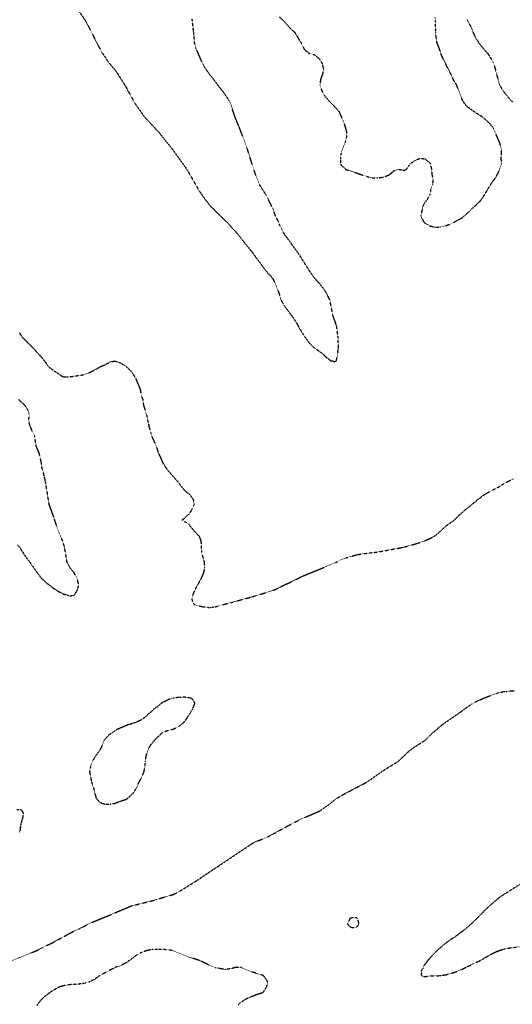
# Model space of a CAD drawing. Units: feet. Extents: x 2186736 to 2208060, y 13751049 to 13769721.
# Drawn here: x 2196583 to 2196891, y 13753033 to 13753649 of the extents above; entities that cross this region are included whole.
import ezdxf

# ---------------------------------------------------------------- set-up
doc = ezdxf.new("R2010")
doc.units = ezdxf.units.FT
doc.header["$MEASUREMENT"] = 0
doc.linetypes.add('HIDDEN2', pattern=[0.1875, 0.125, -0.0625])
doc.layers.add('EXISTING CONTOURS', color=252, linetype='HIDDEN2')

msp = doc.modelspace()

# ---------------------------------------------------------------- linework, layer by layer
at = {"layer": 'EXISTING CONTOURS', "color": 252, "linetype": 'HIDDEN2', "lineweight": -3}
for points, elevation in [([(2196618.07, 13753657.11), (2196624.6, 13753647.27), (2196631.26, 13753634.14), (2196634.16, 13753628.7), (2196638.06, 13753622.75), (2196639.49, 13753620.9), (2196642.89, 13753616.96), (2196648.68, 13753607.9), (2196654.79, 13753596.83), (2196656.11, 13753594.87), (2196660.76, 13753588.21), (2196669.94, 13753578.37), (2196678.34, 13753567.88), (2196686.57, 13753556.43), (2196687.9, 13753554.48), (2196695.05, 13753541.94), (2196698.67, 13753536.7), (2196701.95, 13753532.51), (2196708.51, 13753525.97), (2196708.56, 13753525.93), (2196713.53, 13753521.06), (2196715.07, 13753519.31), (2196715.07, 13753519.31), (2196719.76, 13753514.16), (2196723.39, 13753509.47), (2196728.47, 13753503.19), (2196731.48, 13753498.95), (2196732.67, 13753497.55), (2196734.05, 13753495.64), (2196734.76, 13753494.48), (2196735.4, 13753493.71), (2196735.84, 13753493.07), (2196738.04, 13753490.38), (2196739.95, 13753488.42), (2196741.32, 13753486.6), (2196741.35, 13753486.54), (2196742.49, 13753484.4), (2196744.6, 13753479.32), (2196746.42, 13753473.38), (2196748.18, 13753470.1), (2196753.7, 13753462.8), (2196756.25, 13753458.79), (2196757.72, 13753455.96), (2196761, 13753450.78), (2196764.28, 13753446.27), (2196767.56, 13753443.14), (2196769.16, 13753442.17), (2196770.85, 13753440.95), (2196771.08, 13753440.81), (2196772.89, 13753439.34), (2196774.13, 13753437.98), (2196774.59, 13753437.76), (2196775.13, 13753437.29), (2196776.45, 13753436.34), (2196777.41, 13753435.26), (2196778.65, 13753435.26), (2196780, 13753434.7), (2196780.69, 13753434.7), (2196781.37, 13753436.61), (2196781.53, 13753438.14), (2196781.84, 13753439.42), (2196782.11, 13753442), (2196782.19, 13753442.35), (2196782.33, 13753443.86), (2196782.08, 13753450.42), (2196781.24, 13753456.98), (2196779.88, 13753461.07), (2196779.39, 13753462.24), (2196778.95, 13753463.54), (2196776.98, 13753473.38), (2196774.13, 13753478.9), (2196770.86, 13753483.23), (2196767.56, 13753486.85), (2196764.28, 13753491.49), (2196757.72, 13753501.95), (2196753.15, 13753508.19), (2196752.34, 13753509.47), (2196749.02, 13753513.89), (2196747.88, 13753515.69), (2196747.72, 13753515.88), (2196747.62, 13753516.03), (2196745.59, 13753520.31), (2196744.75, 13753522.6), (2196742.99, 13753525.88), (2196741.93, 13753529.16), (2196737.18, 13753539), (2196733.65, 13753544.45), (2196732.53, 13753546.61), (2196730.66, 13753551.31), (2196726.18, 13753565.25), (2196725.19, 13753568.53), (2196720.24, 13753581.65), (2196717.49, 13753588.21), (2196715.07, 13753595.67), (2196714.04, 13753598.06), (2196710.52, 13753603.35), (2196709.05, 13753605.16), (2196708.51, 13753605.72), (2196700.48, 13753616.28), (2196697.92, 13753620.27), (2196693.18, 13753630.86), (2196692.37, 13753634.14), (2196691.83, 13753640.71), (2196690.89, 13753648.48), (2196690.89, 13753649.33)], 724), ([(2196745.39, 13753650.55), (2196748.85, 13753647.27), (2196751.61, 13753643.99), (2196755.1, 13753640.71), (2196757.15, 13753637.43), (2196757.72, 13753636.17), (2196759.1, 13753634.14), (2196760.78, 13753630.64), (2196761, 13753630.31), (2196762.43, 13753629.01), (2196764.28, 13753627.67), (2196764.34, 13753627.64), (2196767.56, 13753626.85), (2196768.84, 13753625.58), (2196770.41, 13753624.3), (2196770.58, 13753624.04), (2196770.85, 13753623.74), (2196771.76, 13753621.93), (2196772.3, 13753621.02), (2196772.94, 13753617.74), (2196772.39, 13753614.46), (2196771.89, 13753613.41), (2196771.12, 13753611.18), (2196770.77, 13753607.97), (2196770.77, 13753607.9), (2196771.81, 13753604.62), (2196773.64, 13753601.34), (2196776.29, 13753598.06), (2196779.61, 13753594.77), (2196780.69, 13753593.47), (2196782.58, 13753591.49), (2196785.56, 13753584.93), (2196786.74, 13753581.15), (2196787.38, 13753578.37), (2196787.29, 13753575.13), (2196787.29, 13753575.09), (2196787.29, 13753575.05), (2196787.25, 13753574.95), (2196786.45, 13753571.81), (2196783.98, 13753565.25), (2196783.58, 13753561.58), (2196783.56, 13753558.69), (2196783.97, 13753557.9), (2196786.68, 13753555.4), (2196787.25, 13753554.99), (2196800.37, 13753550.64), (2196803.65, 13753549.86), (2196806.93, 13753549.78), (2196810.22, 13753550.28), (2196811.66, 13753550.68), (2196812.41, 13753551.03), (2196813.96, 13753551.65), (2196814.74, 13753552.12), (2196815.81, 13753553.09), (2196816.78, 13753554.18), (2196817.77, 13753554.41), (2196820.06, 13753555.19), (2196820.36, 13753555.11), (2196822.63, 13753554.69), (2196823.34, 13753554.44), (2196824.02, 13753554.73), (2196825.01, 13753555.4), (2196825.75, 13753556.28), (2196826.62, 13753557.55), (2196827.01, 13753558.29), (2196827.18, 13753558.69), (2196829.9, 13753560.37), (2196833.08, 13753561.97), (2196833.18, 13753562), (2196836.46, 13753561.77), (2196839.74, 13753558.95), (2196839.89, 13753558.69), (2196840.55, 13753555.4), (2196840.76, 13753552.12), (2196841.51, 13753548.84), (2196841.16, 13753545.56), (2196840.03, 13753542.28), (2196839.44, 13753539), (2196837.54, 13753535.72), (2196836.46, 13753534.4), (2196835.7, 13753533.2), (2196835.31, 13753532.44), (2196834.28, 13753528.05), (2196833.91, 13753525.88), (2196835.51, 13753522.6), (2196835.93, 13753522.06), (2196836.46, 13753521.52), (2196837.81, 13753520.67), (2196839.74, 13753519.7), (2196842.71, 13753519.01), (2196843.02, 13753518.96), (2196846.3, 13753519.11), (2196849.03, 13753519.87), (2196849.59, 13753519.97), (2196852.87, 13753521.05), (2196855.65, 13753522.6), (2196856.15, 13753522.91), (2196859.43, 13753524.64), (2196861.01, 13753525.88), (2196864.57, 13753529.16), (2196865.99, 13753530.63), (2196868.16, 13753532.44), (2196871.37, 13753535.72), (2196872.55, 13753537.27), (2196878.15, 13753546.52), (2196879.11, 13753547.87), (2196879.97, 13753548.84), (2196882.09, 13753552.43), (2196883, 13753554.8), (2196883.18, 13753555.4), (2196884.45, 13753558.69), (2196884.19, 13753561.97), (2196884.37, 13753565.25), (2196884.16, 13753568.53), (2196883.26, 13753571.81), (2196879.11, 13753581.08), (2196878.76, 13753581.65), (2196875.86, 13753584.93), (2196875.85, 13753584.95), (2196875.83, 13753584.95), (2196872.55, 13753587.86), (2196866.83, 13753591.49), (2196862.71, 13753594.48), (2196862.56, 13753594.63), (2196860.08, 13753598.06), (2196859.43, 13753599.4), (2196856.27, 13753607.9), (2196854.32, 13753611.18), (2196852.87, 13753614.33), (2196847.35, 13753625.35), (2196846.42, 13753627.58), (2196845.48, 13753630.86), (2196844.12, 13753634.14), (2196843.48, 13753637.89), (2196843.23, 13753640.71), (2196843.02, 13753647.96), (2196842.74, 13753650.27)], 724), ([(2196862.71, 13753649.36), (2196863.35, 13753647.91), (2196863.74, 13753647.27), (2196864.43, 13753645.71), (2196865.47, 13753643.99), (2196865.58, 13753643.58), (2196865.99, 13753642.74), (2196866.47, 13753641.18), (2196867.44, 13753638.88), (2196868.61, 13753636.77), (2196869.27, 13753635.88), (2196869.89, 13753634.76), (2196871.23, 13753632.83), (2196872.55, 13753631.32), (2196872.86, 13753630.86), (2196875.83, 13753627.52), (2196877.91, 13753624.3), (2196879.11, 13753622.08), (2196879.58, 13753621.02), (2196881.38, 13753614.46), (2196881.55, 13753613.62), (2196882.24, 13753611.18), (2196882.27, 13753611.05), (2196883.01, 13753608.51), (2196884.08, 13753606.31), (2196885.34, 13753604.28), (2196886.74, 13753602.4), (2196887.69, 13753601.34), (2196888.21, 13753600.59), (2196888.96, 13753599.8), (2196889.74, 13753598.84), (2196890.57, 13753598.06), (2196891.32, 13753597.14)], 724), ([(2196577.28, 13753059.61), (2196590.4, 13753064.93), (2196594.29, 13753066.56), (2196596.96, 13753068.03), (2196603.52, 13753071.22), (2196613.06, 13753076.4), (2196613.37, 13753076.6), (2196617.56, 13753078.77), (2196619.93, 13753079.73), (2196626.49, 13753083.19), (2196640.27, 13753088.87), (2196652.74, 13753094.23), (2196665.86, 13753097.44), (2196678.98, 13753101.38), (2196682.26, 13753102.92), (2196694.22, 13753110.38), (2196705.98, 13753118.3), (2196707.2, 13753119.05), (2196711.79, 13753122.19), (2196712.06, 13753122.33), (2196723.7, 13753130.11), (2196728.19, 13753133.16), (2196731.48, 13753134.83), (2196734.76, 13753135.96), (2196738.04, 13753137.37), (2196751.16, 13753144.53), (2196757.72, 13753147.95), (2196770.85, 13753153.73), (2196777.41, 13753158.37), (2196780.69, 13753161.12), (2196783.97, 13753163.13), (2196797.09, 13753170.07), (2196799.92, 13753171.55), (2196809.35, 13753178.11), (2196810.22, 13753178.8), (2196819.73, 13753184.67), (2196826.62, 13753191.16), (2196829.9, 13753193.59), (2196836.46, 13753197.78), (2196836.48, 13753197.79), (2196839.74, 13753201.06), (2196839.75, 13753201.07), (2196847.32, 13753207.64), (2196859.43, 13753216.03), (2196862.71, 13753218.52), (2196865.99, 13753220.7), (2196869.27, 13753222.43), (2196872.55, 13753223.91), (2196879.11, 13753226.43), (2196882.39, 13753227.6), (2196884.88, 13753228.11), (2196885.67, 13753228.35), (2196886.82, 13753228.47), (2196887.8, 13753228.47), (2196890.39, 13753228.76), (2196890.81, 13753228.75), (2196892.24, 13753228.92)], 726), ([(2196581.13, 13753154.57), (2196583.3, 13753154.61), (2196583.84, 13753154.4), (2196584.83, 13753152.85), (2196585.24, 13753151.86), (2196584.91, 13753150.79), (2196584.76, 13753149.5), (2196584.55, 13753148.58), (2196584.34, 13753148.08), (2196583.84, 13753146.29), (2196583.56, 13753145.58), (2196583.52, 13753145.3), (2196583.53, 13753144.99), (2196583.21, 13753142.65), (2196583.22, 13753142.02), (2196583.08, 13753141.26), (2196582.71, 13753139.86)], 726), ([(2196898.32, 13753109.21), (2196885.67, 13753101.21), (2196882.39, 13753098.97), (2196875.83, 13753093.29), (2196865.53, 13753082.96), (2196860.46, 13753078.65), (2196859.43, 13753077.93), (2196858.58, 13753077.25), (2196857.33, 13753076.4), (2196856.7, 13753075.85), (2196854.78, 13753074.49), (2196852.46, 13753073.12), (2196850.87, 13753071.84), (2196849.59, 13753070.94), (2196848.17, 13753069.84), (2196844.45, 13753066.56), (2196843.74, 13753065.84), (2196843.02, 13753065.2), (2196841.06, 13753063.28), (2196840.52, 13753062.51), (2196838.97, 13753060.77), (2196838.08, 13753060), (2196837.52, 13753058.94), (2196836.46, 13753057.67), (2196836.08, 13753057.1), (2196835.74, 13753056.72), (2196835.22, 13753055.47), (2196835.05, 13753054.85), (2196834.04, 13753053.44), (2196834.34, 13753052.28), (2196834.04, 13753051.01), (2196835.1, 13753050.16), (2196836.24, 13753049.93), (2196836.46, 13753049.96), (2196836.61, 13753050.01), (2196839.53, 13753050.37), (2196839.9, 13753050.32), (2196842.77, 13753050.41), (2196843.02, 13753050.38), (2196843.24, 13753050.38), (2196845.85, 13753050.61), (2196846.3, 13753050.59), (2196846.79, 13753050.65), (2196848.73, 13753051.01), (2196849.59, 13753051.09), (2196852.87, 13753051.98), (2196856.15, 13753053.04), (2196859.43, 13753054.42), (2196863.14, 13753056.29), (2196864.19, 13753056.72), (2196865.36, 13753057.35), (2196871.02, 13753060), (2196871.97, 13753060.57), (2196872.55, 13753060.84), (2196874.03, 13753061.8), (2196875.83, 13753062.73), (2196876.17, 13753062.94), (2196876.82, 13753063.28), (2196878.23, 13753064.16), (2196880.42, 13753065.26), (2196882.73, 13753066.22), (2196885.67, 13753067.14), (2196888.96, 13753067.82), (2196895.52, 13753068.68)], 726), ([(2196719.66, 13753032.45), (2196721.44, 13753033.95), (2196724.91, 13753036.24), (2196727.12, 13753037.03), (2196728.19, 13753037.64), (2196731.48, 13753038.91), (2196734.76, 13753039.88), (2196735.39, 13753040.31), (2196737.49, 13753043.59), (2196738.09, 13753046.88), (2196738.04, 13753046.99), (2196735.75, 13753050.16), (2196735.18, 13753050.58), (2196734.76, 13753050.86), (2196728.19, 13753052.87), (2196727.82, 13753053.07), (2196721.63, 13753055.56), (2196718.35, 13753055.78), (2196715.07, 13753054.88), (2196711.79, 13753054.4), (2196710.66, 13753054.56), (2196709.82, 13753054.75), (2196708.51, 13753054.91), (2196705.23, 13753055.59), (2196704.48, 13753055.97), (2196701.95, 13753056.91), (2196695.41, 13753060.03), (2196688.82, 13753062.21), (2196678.98, 13753066.15), (2196675.7, 13753066.75), (2196669.14, 13753066.99), (2196665.86, 13753066.81), (2196662.82, 13753066.32), (2196659.3, 13753065.15), (2196656.02, 13753063.41), (2196652.25, 13753060.48), (2196649.45, 13753058.55), (2196646.04, 13753056.85), (2196642.89, 13753055.77), (2196633.05, 13753050.58), (2196632.38, 13753050.16), (2196630.91, 13753049.01), (2196628.88, 13753047.76), (2196626.89, 13753046.88), (2196626.64, 13753046.72), (2196626.49, 13753046.66), (2196624.21, 13753045.87), (2196623.21, 13753045.65), (2196621.4, 13753045.4), (2196613.37, 13753044.79), (2196610.08, 13753044.16), (2196608.2, 13753043.59), (2196606.8, 13753043.05), (2196602.21, 13753040.31), (2196597.95, 13753037.03), (2196594.88, 13753033.75), (2196593.68, 13753031.91)], 727)]:
    msp.add_lwpolyline(points, dxfattribs=dict(at, elevation=elevation))
at = {"layer": 'EXISTING CONTOURS', "color": 251, "linetype": 'HIDDEN2', "lineweight": -3, "elevation": 725}
for points in [[(2196582.88, 13753452.74), (2196583.84, 13753450.97), (2196584.23, 13753450.42), (2196587.12, 13753447.61), (2196587.51, 13753447.14), (2196590.4, 13753444.29), (2196596.86, 13753437.29), (2196599.3, 13753434.01), (2196599.64, 13753433.41), (2196600.24, 13753432.53), (2196601.09, 13753431.58), (2196602.91, 13753430.12), (2196608.77, 13753426.14), (2196610.08, 13753425.42), (2196611.22, 13753425.3), (2196612.25, 13753425.29), (2196613.37, 13753425.19), (2196623.21, 13753426.65), (2196626.49, 13753427.87), (2196631.94, 13753430.73), (2196632.6, 13753431.18), (2196633.05, 13753431.55), (2196636.33, 13753432.85), (2196639.61, 13753434.72), (2196640.38, 13753434.78), (2196641.85, 13753435.06), (2196642.89, 13753435.13), (2196643.64, 13753434.76), (2196646.17, 13753433.92), (2196648.06, 13753432.62), (2196649.45, 13753431.84), (2196650.02, 13753431.29), (2196650.69, 13753430.73), (2196651.66, 13753429.66), (2196652.74, 13753428.62), (2196653.62, 13753427.45), (2196655.49, 13753424.17), (2196658.28, 13753417.61), (2196658.85, 13753414.33), (2196659.3, 13753412.76), (2196659.96, 13753411.05), (2196660.34, 13753407.77), (2196662.42, 13753401.05), (2196662.94, 13753398.29), (2196662.97, 13753397.92), (2196663.55, 13753395.62), (2196663.71, 13753394.64), (2196664.51, 13753391.36), (2196664.88, 13753390.38), (2196665.52, 13753388.08), (2196665.63, 13753387.85), (2196665.86, 13753387.23), (2196666.68, 13753385.62), (2196667.01, 13753384.8), (2196667.73, 13753383.39), (2196668.52, 13753381.52), (2196669.45, 13753378.24), (2196672.42, 13753371.59), (2196674.38, 13753368.4), (2196675.7, 13753366.69), (2196682.26, 13753359.19), (2196683.87, 13753356.88), (2196685.23, 13753355.27), (2196685.36, 13753355.09), (2196687.01, 13753353.46), (2196688.82, 13753352.12), (2196688.94, 13753351.99), (2196691.46, 13753348.71), (2196692.09, 13753345.43), (2196690.52, 13753342.15), (2196688.82, 13753339.26), (2196688.02, 13753338.87), (2196685.54, 13753336.34), (2196684.29, 13753335.59), (2196685.12, 13753335.17), (2196685.54, 13753335.07), (2196688.82, 13753333.15), (2196689.24, 13753332.31), (2196691.97, 13753328.89), (2196695.07, 13753325.75), (2196695.15, 13753325.51), (2196696.32, 13753322.47), (2196696.63, 13753315.9), (2196697.4, 13753312.62), (2196697.72, 13753311.68), (2196698.33, 13753309.34), (2196698.54, 13753306.06), (2196697.97, 13753302.78), (2196696.19, 13753298.69), (2196692.99, 13753292.94), (2196692.76, 13753292.29), (2196691.7, 13753290.06), (2196691.46, 13753289.66), (2196691.23, 13753288.78), (2196690.99, 13753287.49), (2196690.62, 13753286.38), (2196690.84, 13753285.11), (2196691.64, 13753283.56), (2196691.79, 13753283.1), (2196691.93, 13753282.92), (2196692.11, 13753282.81), (2196692.45, 13753282.75), (2196694.3, 13753282.01), (2196695.39, 13753281.9), (2196696.88, 13753281.6), (2196697.1, 13753281.53), (2196699.96, 13753281.1), (2196700.69, 13753281.08), (2196701.95, 13753280.91), (2196703.21, 13753281.07), (2196703.84, 13753281.2), (2196705.23, 13753281.35), (2196706.56, 13753281.77), (2196708.51, 13753282.26), (2196709.13, 13753282.47), (2196714.32, 13753283.85), (2196715.07, 13753283.99), (2196728.19, 13753287.63), (2196739.34, 13753290.96), (2196741.32, 13753291.65), (2196744.6, 13753293.04), (2196748.83, 13753295.27), (2196751.16, 13753296.22), (2196759.93, 13753300.57), (2196773.35, 13753306.06), (2196781.15, 13753309.34), (2196783.97, 13753310.8), (2196787.25, 13753312.05), (2196793.81, 13753313.97), (2196797.09, 13753314.52), (2196807.14, 13753315.7), (2196820.95, 13753318.29), (2196823.72, 13753318.8), (2196831.37, 13753321), (2196833.18, 13753321.63), (2196833.84, 13753321.8), (2196836.23, 13753322.69), (2196836.46, 13753322.82), (2196838.57, 13753323.64), (2196840.78, 13753324.71), (2196842.86, 13753325.91), (2196844.67, 13753327.38), (2196850.07, 13753332.31), (2196853.68, 13753334.78), (2196855.49, 13753336.25), (2196857.14, 13753337.88), (2196857.96, 13753338.87), (2196860.56, 13753341.02), (2196861.74, 13753342.15), (2196864.16, 13753343.98), (2196865.99, 13753345.63), (2196867.77, 13753346.94), (2196869.27, 13753348.29), (2196869.52, 13753348.46), (2196869.79, 13753348.71), (2196871.39, 13753349.87), (2196872.55, 13753350.9), (2196873.25, 13753351.29), (2196874.27, 13753351.99), (2196875.29, 13753352.54), (2196875.83, 13753352.89), (2196877.46, 13753353.65), (2196880.33, 13753355.27), (2196882.39, 13753356.22), (2196886, 13753358.55), (2196888.96, 13753360.12), (2196892.41, 13753361.67)], [(2196581.52, 13753320.15), (2196582.99, 13753318.33), (2196586.73, 13753312.62), (2196589.74, 13753308.68), (2196590.4, 13753307.64), (2196593.68, 13753303.02), (2196596.29, 13753299.5), (2196596.96, 13753298.73), (2196598.36, 13753297.62), (2196599.81, 13753296.22), (2196600.24, 13753295.87), (2196601.99, 13753294.68), (2196603.52, 13753293.34), (2196603.79, 13753293.2), (2196604.14, 13753292.94), (2196605.78, 13753291.91), (2196606.8, 13753291.07), (2196607.84, 13753290.69), (2196609.99, 13753289.56), (2196610.08, 13753289.49), (2196610.36, 13753289.38), (2196612.53, 13753288.83), (2196613.37, 13753288.32), (2196614.78, 13753288.25), (2196615.39, 13753288.4), (2196616.65, 13753288.27), (2196617.32, 13753288.98), (2196617.57, 13753289.66), (2196618.63, 13753290.96), (2196619.12, 13753292.14), (2196619.55, 13753292.94), (2196619.6, 13753293.27), (2196619.61, 13753295.91), (2196619.65, 13753296.22), (2196618.67, 13753299.5), (2196616.9, 13753302.78), (2196615.26, 13753304.68), (2196613.91, 13753306.61), (2196612.78, 13753308.76), (2196612.58, 13753309.34), (2196610.9, 13753319.18), (2196609.83, 13753322.47), (2196606.93, 13753329.03), (2196604.56, 13753336.62), (2196601.37, 13753345.43), (2196599.04, 13753359.76), (2196598.29, 13753363.16), (2196596.89, 13753368.4), (2196596.49, 13753371.68), (2196594.93, 13753378.24), (2196593.33, 13753381.52), (2196592.29, 13753388.08), (2196591.72, 13753389.4), (2196590.7, 13753391.36), (2196589.69, 13753393.93), (2196589.34, 13753394.64), (2196588.6, 13753397.92), (2196588.9, 13753401.21), (2196588.57, 13753402.66), (2196588.05, 13753404.49), (2196587.72, 13753405.09), (2196586.42, 13753407.07), (2196585.88, 13753407.77), (2196584.84, 13753408.77), (2196583.84, 13753409.52), (2196582.32, 13753411.05)]]:
    msp.add_lwpolyline(points, dxfattribs=at)
at = {"layer": 'EXISTING CONTOURS', "color": 252, "linetype": 'HIDDEN2', "lineweight": -3}
for points, elevation in [([(2196650.62, 13753161.7), (2196651.71, 13753162.73), (2196652.74, 13753163.54), (2196654.07, 13753164.99), (2196656.02, 13753167.97), (2196656.17, 13753168.27), (2196657.07, 13753170.49), (2196659.3, 13753174.88), (2196660.67, 13753178.11), (2196661.3, 13753181.39), (2196661.48, 13753184.67), (2196662.05, 13753187.95), (2196662.85, 13753190.96), (2196663.85, 13753193.24), (2196664.59, 13753194.51), (2196665.13, 13753195.25), (2196665.86, 13753196.03), (2196666.62, 13753197.03), (2196668.15, 13753198.78), (2196669.8, 13753200.42), (2196670.62, 13753201.07), (2196671.47, 13753202.03), (2196672.42, 13753202.76), (2196673.5, 13753203.28), (2196675.7, 13753204.05), (2196678.98, 13753204.78), (2196682.26, 13753206.41), (2196685.54, 13753208.93), (2196687.11, 13753210.92), (2196687.73, 13753212.01), (2196689.04, 13753213.98), (2196689.2, 13753214.2), (2196690.22, 13753216.08), (2196691.19, 13753217.48), (2196691.38, 13753218.21), (2196692.11, 13753219.81), (2196692.35, 13753220.51), (2196692.49, 13753220.76), (2196692.43, 13753221.09), (2196692.11, 13753221.89), (2196691.32, 13753223.25), (2196690.34, 13753224.04), (2196689.16, 13753224.38), (2196688.82, 13753224.42), (2196688.43, 13753224.44), (2196686.27, 13753224.77), (2196685.54, 13753224.79), (2196684.85, 13753224.73), (2196682.95, 13753224.72), (2196678.98, 13753224.25), (2196678.13, 13753224.04), (2196676.35, 13753223.39), (2196675.7, 13753223.2), (2196672.42, 13753221.51), (2196671.99, 13753221.19), (2196671.22, 13753220.76), (2196670.16, 13753219.74), (2196668.28, 13753218.34), (2196666.87, 13753217.48), (2196666.42, 13753216.92), (2196664.76, 13753215.29), (2196663.28, 13753214.2), (2196662.97, 13753213.81), (2196662.58, 13753213.5), (2196661.31, 13753212.19), (2196659.33, 13753210.89), (2196659.3, 13753210.87), (2196659.21, 13753210.83), (2196657.24, 13753209.69), (2196656.02, 13753209.28), (2196654.88, 13753208.77), (2196653.49, 13753208.39), (2196652.39, 13753207.98), (2196651.17, 13753207.64), (2196649.93, 13753207.16), (2196649.45, 13753207.04), (2196643.31, 13753204.36), (2196642.89, 13753204.09), (2196641.18, 13753202.78), (2196638.59, 13753201.07), (2196635.68, 13753197.79), (2196634.45, 13753194.51), (2196632.83, 13753191.23), (2196630.32, 13753187.95), (2196628.36, 13753184.67), (2196627.22, 13753181.39), (2196626.62, 13753178.11), (2196627.87, 13753171.55), (2196629.05, 13753168.27), (2196630.69, 13753161.7), (2196631.78, 13753160.43), (2196633.05, 13753159.18), (2196633.52, 13753158.89), (2196634.5, 13753158.42), (2196636.33, 13753157.94), (2196639.61, 13753157.9), (2196642.47, 13753158.42), (2196642.89, 13753158.53), (2196645.12, 13753159.48), (2196649.45, 13753160.88), (2196650.62, 13753161.7)], 726), ([(2196794.5, 13753086.25), (2196793.81, 13753086.68), (2196790.53, 13753086.7), (2196790.23, 13753086.55), (2196789.49, 13753086.25), (2196788.82, 13753084.68), (2196787.91, 13753082.96), (2196789.19, 13753081.62), (2196790.53, 13753080.58), (2196793.81, 13753081.04), (2196794.67, 13753082.1), (2196795.14, 13753082.96), (2196794.5, 13753086.25)], 727)]:
    msp.add_lwpolyline(points, close=True, dxfattribs=dict(at, elevation=elevation))

doc.saveas('drawing.dxf')
